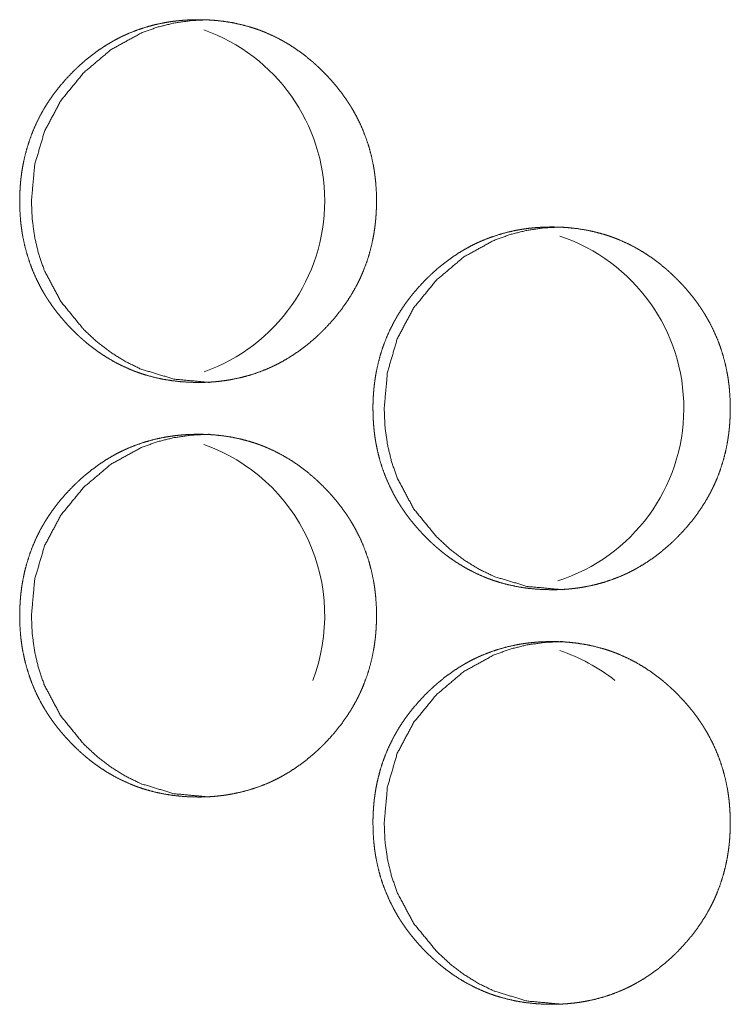
# Model space of a CAD drawing. Units: inches. Extents: x 106 to 340, y 21 to 240.
# Drawn here: x 184 to 184, y 93 to 94 of the extents above; entities that cross this region are included whole.
import ezdxf

# ---------------------------------------------------------------- set-up
doc = ezdxf.new("R2010")
doc.units = ezdxf.units.IN
doc.header["$MEASUREMENT"] = 0
doc.layers.add('1', color=7, linetype='Continuous')

msp = doc.modelspace()

# ---------------------------------------------------------------- linework, layer by layer
at = {"layer": '1', "color": 18, "linetype": 'Continuous', "lineweight": 18}
for centre, start, end in [((183.84433, 93.8153), 289.55812, 70.52625), ((184.11716, 93.65782), 287.78625, 71.60062), ((183.84433, 93.50034), 339.02437, 70.52625), ((184.11716, 93.34286), 51.69938, 71.60062)]:
    msp.add_arc(centre, 0.1378, start, end, dxfattribs=at)
for points, knots in [([(183.88593, 93.67737), (183.87925, 93.67752), (183.87261, 93.67796), (183.86602, 93.67871), (183.85948, 93.67977), (183.853, 93.68117), (183.84658, 93.6829), (183.84339, 93.6839), (183.84021, 93.68498), (183.83982, 93.68513), (183.83942, 93.68527), (183.83903, 93.68541), (183.83864, 93.68556), (183.83784, 93.68586), (183.83706, 93.68616), (183.8355, 93.68678), (183.83395, 93.68742), (183.82787, 93.69017), (183.82196, 93.69322), (183.81623, 93.69658), (183.81067, 93.70024), (183.80795, 93.70218), (183.80528, 93.70419), (183.80263, 93.70627), (183.80004, 93.70843), (183.79973, 93.7087), (183.79908, 93.70925), (183.79877, 93.70953), (183.79813, 93.71008), (183.79749, 93.71064), (183.79624, 93.71177), (183.795, 93.71291), (183.79257, 93.71524), (183.79019, 93.71761), (183.78786, 93.72003), (183.78558, 93.72249), (183.78336, 93.72501), (183.78119, 93.72757), (183.77909, 93.73018), (183.77704, 93.73285), (183.77504, 93.73558), (183.77312, 93.73836), (183.77218, 93.73976), (183.77125, 93.74119), (183.7708, 93.7419), (183.77036, 93.74263), (183.7699, 93.74335), (183.76946, 93.74407), (183.76774, 93.74699), (183.76611, 93.74995), (183.76308, 93.75596), (183.76038, 93.7621), (183.758, 93.76836), (183.75595, 93.77475), (183.75422, 93.78128), (183.75282, 93.78793), (183.75274, 93.78834), (183.75266, 93.78877), (183.7526, 93.78919), (183.75252, 93.78961), (183.75237, 93.79045), (183.75223, 93.79129), (183.75174, 93.79466), (183.75132, 93.79804), (183.75098, 93.80141), (183.75054, 93.80817), (183.7504, 93.81493), (183.75043, 93.81832), (183.75054, 93.82171), (183.75072, 93.8251), (183.75097, 93.82849), (183.75112, 93.83018), (183.75129, 93.83188), (183.75135, 93.83231), (183.7514, 93.83274), (183.75145, 93.83316), (183.75149, 93.83358), (183.75161, 93.83443), (183.75171, 93.83528), (183.75219, 93.83864), (183.75276, 93.84197), (183.75413, 93.84858), (183.75584, 93.85507), (183.75786, 93.86147), (183.7602, 93.86776), (183.7629, 93.87394), (183.76592, 93.88002), (183.76612, 93.88039), (183.76632, 93.88076), (183.76653, 93.88114), (183.76672, 93.88151), (183.76756, 93.883), (183.7684, 93.88447), (183.76926, 93.88593), (183.77103, 93.8888), (183.77288, 93.89162), (183.7748, 93.89439), (183.77676, 93.89711), (183.77879, 93.89978), (183.7809, 93.9024), (183.78528, 93.9075), (183.78989, 93.9124), (183.79107, 93.9136), (183.79228, 93.91479), (183.79288, 93.91538), (183.79319, 93.91567), (183.79349, 93.91597), (183.79411, 93.91655), (183.79472, 93.91713), (183.7972, 93.9194), (183.79974, 93.92161), (183.80493, 93.92583), (183.81029, 93.92977), (183.81584, 93.93345), (183.82158, 93.93684), (183.82452, 93.93843), (183.8275, 93.93994), (183.82903, 93.94066), (183.83093, 93.94155), (183.83132, 93.94171), (183.8317, 93.94189), (183.83286, 93.94239), (183.83364, 93.94272), (183.83987, 93.94517), (183.84619, 93.94726), (183.8526, 93.94902), (183.85907, 93.95044), (183.86234, 93.95102), (183.86562, 93.95153), (183.86892, 93.95196), (183.87224, 93.95231), (183.87392, 93.95246), (183.87601, 93.95262), (183.87642, 93.95265), (183.87685, 93.95267), (183.87727, 93.9527), (183.8781, 93.95274), (183.87895, 93.95278), (183.8823, 93.95291), (183.88566, 93.95296), (183.8865, 93.95296), (183.88692, 93.95296), (183.88734, 93.95295), (183.88818, 93.95294), (183.88901, 93.95293), (183.89068, 93.95289), (183.89236, 93.95283), (183.89568, 93.95266), (183.899, 93.95241), (183.9056, 93.95168), (183.91215, 93.95063), (183.91864, 93.94924), (183.92508, 93.94752), (183.92827, 93.94652), (183.93145, 93.94543), (183.93185, 93.94529), (183.93224, 93.94515), (183.93265, 93.945), (183.93304, 93.94485), (183.93383, 93.94456), (183.93618, 93.94364), (183.93773, 93.943), (183.94382, 93.94025), (183.94973, 93.93719), (183.95547, 93.93382), (183.96105, 93.93016), (183.96645, 93.92621), (183.9717, 93.92196), (183.97235, 93.92142), (183.97266, 93.92114), (183.97299, 93.92086), (183.97362, 93.9203), (183.97425, 93.91974), (183.97551, 93.91862), (183.97675, 93.91747), (183.9792, 93.91515), (183.98158, 93.91278), (183.98391, 93.91036), (183.9862, 93.9079), (183.98843, 93.90538), (183.9906, 93.90281), (183.99271, 93.9002), (183.99477, 93.89753), (183.99676, 93.89481), (183.9987, 93.89203), (183.99964, 93.89061), (184.00056, 93.88919), (184.00103, 93.88847), (184.00125, 93.88811), (184.00148, 93.88775), (184.00193, 93.88703), (184.00237, 93.8863), (184.00409, 93.88337), (184.00573, 93.88043), (184.00877, 93.87442), (184.01148, 93.86828), (184.01386, 93.86201), (184.01592, 93.85561), (184.01765, 93.84908), (184.01907, 93.84242), (184.01915, 93.84199), (184.01921, 93.84157), (184.01929, 93.84115), (184.01937, 93.84073), (184.01951, 93.83989), (184.0199, 93.83736), (184.02015, 93.83567), (184.02056, 93.8323), (184.0209, 93.82892), (184.02135, 93.82216), (184.02149, 93.81539), (184.02145, 93.812), (184.02135, 93.80861), (184.02118, 93.80521), (184.02092, 93.80181), (184.02076, 93.80011), (184.02068, 93.79927), (184.02063, 93.79884), (184.02059, 93.79841), (184.0204, 93.79671), (184.02017, 93.79503), (184.01968, 93.79166), (184.01912, 93.78832), (184.01774, 93.78171), (184.01605, 93.77522), (184.01401, 93.76881), (184.01166, 93.76252), (184.01034, 93.75941), (184.00896, 93.75632), (184.00823, 93.75479), (184.0071, 93.75251), (184.00651, 93.75138), (184.00632, 93.75099), (184.00611, 93.75061), (184.00592, 93.75024), (184.00257, 93.74433), (183.99894, 93.73864), (183.99504, 93.73315), (183.9909, 93.72785), (183.9865, 93.72276), (183.98188, 93.71785), (183.98128, 93.71724), (183.98068, 93.71664), (183.98038, 93.71635), (183.97978, 93.71575), (183.97947, 93.71546), (183.97826, 93.71428), (183.97702, 93.71312), (183.97454, 93.71085), (183.972, 93.70864), (183.9668, 93.70442), (183.96142, 93.70047), (183.95586, 93.69679), (183.95011, 93.6934), (183.94717, 93.69181), (183.94416, 93.6903), (183.94265, 93.68957), (183.94111, 93.68886), (183.94073, 93.68869), (183.94034, 93.68851), (183.93995, 93.68834), (183.93957, 93.68817), (183.93879, 93.68783), (183.93803, 93.68751), (183.93179, 93.68507), (183.92546, 93.68298), (183.91905, 93.68123), (183.91257, 93.67982), (183.90929, 93.67923), (183.90601, 93.67873), (183.90269, 93.67831), (183.89937, 93.67796), (183.89852, 93.67789), (183.89727, 93.6778), (183.89644, 93.67773), (183.89601, 93.6777), (183.89433, 93.6776), (183.89266, 93.67752), (183.89098, 93.67745), (183.88929, 93.6774), (183.88845, 93.67739), (183.88719, 93.67737), (183.88657, 93.67737), (183.88624, 93.67737), (183.88609, 93.67737), (183.88598, 93.67737), (183.88593, 93.67737)], [0, 0, 0.007768, 0.015505, 0.023215, 0.030915, 0.038626, 0.046355, 0.050241, 0.054145, 0.054629, 0.055127, 0.05561, 0.056097, 0.057081, 0.058056, 0.06001, 0.061958, 0.069716, 0.077455, 0.085176, 0.092914, 0.0968, 0.100681, 0.104594, 0.108513, 0.108995, 0.109984, 0.110472, 0.111453, 0.11244, 0.114402, 0.116357, 0.12027, 0.124177, 0.128085, 0.131984, 0.135884, 0.139793, 0.143686, 0.147604, 0.151525, 0.155458, 0.157423, 0.159398, 0.160385, 0.16137, 0.162364, 0.163349, 0.167291, 0.171214, 0.179041, 0.186836, 0.194626, 0.20243, 0.210277, 0.218176, 0.218669, 0.219169, 0.219667, 0.22016, 0.221158, 0.222148, 0.226111, 0.230062, 0.234002, 0.241876, 0.249742, 0.253678, 0.257623, 0.261573, 0.265527, 0.267503, 0.269488, 0.269984, 0.270487, 0.270983, 0.271477, 0.27247, 0.273462, 0.277407, 0.281347, 0.289185, 0.296995, 0.304789, 0.312592, 0.320436, 0.328323, 0.328818, 0.329312, 0.329807, 0.330301, 0.33228, 0.334254, 0.336222, 0.340144, 0.34407, 0.347981, 0.351884, 0.355784, 0.359692, 0.367502, 0.375331, 0.37729, 0.379265, 0.380239, 0.380737, 0.381224, 0.382209, 0.383189, 0.387105, 0.391017, 0.398786, 0.406528, 0.414266, 0.422015, 0.425903, 0.429789, 0.43175, 0.434188, 0.434683, 0.435167, 0.436635, 0.437622, 0.445412, 0.453145, 0.460869, 0.468571, 0.472431, 0.476292, 0.480169, 0.484051, 0.486011, 0.48844, 0.488926, 0.489426, 0.489911, 0.490882, 0.491867, 0.49576, 0.499666, 0.50065, 0.501134, 0.501619, 0.502603, 0.503572, 0.50551, 0.507464, 0.51133, 0.515201, 0.522923, 0.530635, 0.538344, 0.546102, 0.549987, 0.553891, 0.554389, 0.554873, 0.555371, 0.555857, 0.556841, 0.559768, 0.561716, 0.569491, 0.577229, 0.584968, 0.592723, 0.600506, 0.608353, 0.609341, 0.609829, 0.610323, 0.61131, 0.612286, 0.614253, 0.616213, 0.620133, 0.62404, 0.627948, 0.631857, 0.635766, 0.639676, 0.643584, 0.647502, 0.651423, 0.655364, 0.657336, 0.659311, 0.660306, 0.660802, 0.661292, 0.662285, 0.663277, 0.667219, 0.671143, 0.678969, 0.68677, 0.694568, 0.702384, 0.710238, 0.718155, 0.718655, 0.719153, 0.719646, 0.720146, 0.721137, 0.724116, 0.726097, 0.730048, 0.733996, 0.741869, 0.749751, 0.753687, 0.757632, 0.761588, 0.765551, 0.767535, 0.768523, 0.769026, 0.76952, 0.771509, 0.773486, 0.777441, 0.781378, 0.789227, 0.797033, 0.804846, 0.812662, 0.816583, 0.820513, 0.822483, 0.825448, 0.826931, 0.827432, 0.827934, 0.828421, 0.836319, 0.844174, 0.851997, 0.85981, 0.86764, 0.875479, 0.876469, 0.877454, 0.877941, 0.878926, 0.879424, 0.881388, 0.883359, 0.887275, 0.891186, 0.898967, 0.906726, 0.914476, 0.922243, 0.926131, 0.930048, 0.931994, 0.933962, 0.934446, 0.934944, 0.935439, 0.93592, 0.93691, 0.93788, 0.945667, 0.953415, 0.961134, 0.96885, 0.972725, 0.976584, 0.980476, 0.984357, 0.985344, 0.986802, 0.987774, 0.988274, 0.990231, 0.992171, 0.994125, 0.996094, 0.997063, 0.998532, 0.999258, 0.999637, 0.999818, 0.999939, 1, 1]), ([(183.89467, 93.67737), (183.86762, 93.67989), (183.84266, 93.68745), (183.83097, 93.69312), (183.81978, 93.70005), (183.80913, 93.70822), (183.79898, 93.71768), (183.78161, 93.73895), (183.76921, 93.76228), (183.76486, 93.77472), (183.76178, 93.78768), (183.75993, 93.80114), (183.75931, 93.81514), (183.7618, 93.84268), (183.76924, 93.8681), (183.78163, 93.89142), (183.79895, 93.91261), (183.81976, 93.93022), (183.84263, 93.94281), (183.85485, 93.94723), (183.86758, 93.95039), (183.88085, 93.9523), (183.89461, 93.95296)], [0, 0, 0.063275, 0.124032, 0.154306, 0.184955, 0.216237, 0.24856, 0.312533, 0.374085, 0.404788, 0.435815, 0.467474, 0.500113, 0.56453, 0.626237, 0.687762, 0.751517, 0.815011, 0.875846, 0.906105, 0.936673, 0.967901, 1, 1]), ([(184.15451, 93.51989), (184.14782, 93.52003), (184.14116, 93.52048), (184.13456, 93.52123), (184.12803, 93.52229), (184.12153, 93.52369), (184.1151, 93.52542), (184.11191, 93.52642), (184.10873, 93.5275), (184.10832, 93.52765), (184.10754, 93.52793), (184.10714, 93.52808), (184.10636, 93.52837), (184.10556, 93.52868), (184.104, 93.5293), (184.10245, 93.52994), (184.09636, 93.53268), (184.09045, 93.53574), (184.0847, 93.5391), (184.07913, 93.54276), (184.07641, 93.5447), (184.07374, 93.54671), (184.0711, 93.54879), (184.06849, 93.55095), (184.06818, 93.55122), (184.06753, 93.55177), (184.06722, 93.55205), (184.06594, 93.55317), (184.06469, 93.55429), (184.06345, 93.55543), (184.06101, 93.55776), (184.05862, 93.56013), (184.05629, 93.56255), (184.05401, 93.56501), (184.05179, 93.56753), (184.04963, 93.57009), (184.0475, 93.5727), (184.04546, 93.57537), (184.04347, 93.57809), (184.04154, 93.58087), (184.04059, 93.58228), (184.03967, 93.58371), (184.03921, 93.58442), (184.03877, 93.58515), (184.03831, 93.58587), (184.03787, 93.58659), (184.03615, 93.58951), (184.03451, 93.59247), (184.03148, 93.59848), (184.02878, 93.60462), (184.0264, 93.61088), (184.02434, 93.61727), (184.02261, 93.6238), (184.0212, 93.63044), (184.02112, 93.63087), (184.02105, 93.63128), (184.02098, 93.63171), (184.0209, 93.63212), (184.02076, 93.63297), (184.02062, 93.63381), (184.02036, 93.6355), (184.02012, 93.63718), (184.0197, 93.64056), (184.01937, 93.64393), (184.01892, 93.65069), (184.01878, 93.65745), (184.01881, 93.66084), (184.01892, 93.66423), (184.01909, 93.66762), (184.01935, 93.67101), (184.01951, 93.6727), (184.01968, 93.6744), (184.01973, 93.67483), (184.01978, 93.67526), (184.01982, 93.67568), (184.01998, 93.67695), (184.0201, 93.6778), (184.02058, 93.68115), (184.02115, 93.68449), (184.02253, 93.6911), (184.02422, 93.69759), (184.02624, 93.70399), (184.0286, 93.71028), (184.03129, 93.71646), (184.03433, 93.72253), (184.03452, 93.72291), (184.03473, 93.72328), (184.03493, 93.72365), (184.03513, 93.72403), (184.03597, 93.72552), (184.03681, 93.72699), (184.03767, 93.72845), (184.03944, 93.73132), (184.04129, 93.73414), (184.04321, 93.73691), (184.04519, 93.73963), (184.04722, 93.7423), (184.04933, 93.74492), (184.0537, 93.75002), (184.05832, 93.75492), (184.05952, 93.75612), (184.06072, 93.75731), (184.06102, 93.75761), (184.06133, 93.7579), (184.06163, 93.75819), (184.06194, 93.75849), (184.06256, 93.75907), (184.06317, 93.75965), (184.06566, 93.76192), (184.06819, 93.76413), (184.07339, 93.76835), (184.07875, 93.77229), (184.08431, 93.77597), (184.09006, 93.77936), (184.09301, 93.78095), (184.09601, 93.78246), (184.09752, 93.78318), (184.09905, 93.78389), (184.09943, 93.78406), (184.09982, 93.78423), (184.1002, 93.78441), (184.10136, 93.78491), (184.10214, 93.78524), (184.10838, 93.78769), (184.1147, 93.78978), (184.12112, 93.79154), (184.12761, 93.79296), (184.13088, 93.79354), (184.13417, 93.79405), (184.13748, 93.79448), (184.14081, 93.79483), (184.14248, 93.79498), (184.14416, 93.79511), (184.14457, 93.79514), (184.14541, 93.79519), (184.14584, 93.79522), (184.14667, 93.79526), (184.14752, 93.7953), (184.15088, 93.79543), (184.15424, 93.79548), (184.15508, 93.79548), (184.1555, 93.79548), (184.15592, 93.79547), (184.15676, 93.79546), (184.1576, 93.79545), (184.15928, 93.79541), (184.16094, 93.79535), (184.16428, 93.79518), (184.1676, 93.79493), (184.17421, 93.7942), (184.18076, 93.79315), (184.18727, 93.79176), (184.19372, 93.79003), (184.19692, 93.78904), (184.2001, 93.78795), (184.2005, 93.78781), (184.20089, 93.78767), (184.20129, 93.78752), (184.20168, 93.78737), (184.20248, 93.78708), (184.20326, 93.78678), (184.20482, 93.78616), (184.20638, 93.78552), (184.21248, 93.78277), (184.2184, 93.77971), (184.22416, 93.77634), (184.22973, 93.77268), (184.23515, 93.76873), (184.2404, 93.76448), (184.24105, 93.76393), (184.24137, 93.76365), (184.24168, 93.76338), (184.24296, 93.76226), (184.24421, 93.76114), (184.24546, 93.75999), (184.24791, 93.75767), (184.25029, 93.7553), (184.25263, 93.75288), (184.25493, 93.75042), (184.25715, 93.7479), (184.25933, 93.74533), (184.26145, 93.74272), (184.26351, 93.74005), (184.2655, 93.73733), (184.26744, 93.73455), (184.26838, 93.73313), (184.26931, 93.73171), (184.26954, 93.73135), (184.26977, 93.73099), (184.26999, 93.73063), (184.27023, 93.73027), (184.27067, 93.72955), (184.27111, 93.72882), (184.27284, 93.72589), (184.27448, 93.72294), (184.27752, 93.71694), (184.28023, 93.7108), (184.28262, 93.70453), (184.28468, 93.69813), (184.28641, 93.6916), (184.28783, 93.68494), (184.28799, 93.68409), (184.28806, 93.68367), (184.28813, 93.68325), (184.28827, 93.68241), (184.28842, 93.68156), (184.28868, 93.67988), (184.28891, 93.67819), (184.28933, 93.67482), (184.28967, 93.67144), (184.29011, 93.66468), (184.29026, 93.65791), (184.29023, 93.65452), (184.29012, 93.65113), (184.28994, 93.64773), (184.28969, 93.64433), (184.28954, 93.64263), (184.28948, 93.64221), (184.28944, 93.64179), (184.28941, 93.64136), (184.28935, 93.64093), (184.28916, 93.63923), (184.28895, 93.63755), (184.28845, 93.63418), (184.28788, 93.63084), (184.2865, 93.62423), (184.28481, 93.61774), (184.28278, 93.61133), (184.28041, 93.60503), (184.27911, 93.60193), (184.27771, 93.59884), (184.27698, 93.59731), (184.27585, 93.59503), (184.27546, 93.59427), (184.27507, 93.59352), (184.27486, 93.59314), (184.27467, 93.59276), (184.27131, 93.58685), (184.26767, 93.58115), (184.26378, 93.57567), (184.25963, 93.57037), (184.25523, 93.56528), (184.25059, 93.56037), (184.24999, 93.55976), (184.24939, 93.55916), (184.24909, 93.55887), (184.24849, 93.55827), (184.24818, 93.55798), (184.24697, 93.5568), (184.24573, 93.55564), (184.24323, 93.55337), (184.24071, 93.55116), (184.2355, 93.54694), (184.23011, 93.54299), (184.22455, 93.53931), (184.21878, 93.53592), (184.21582, 93.53433), (184.21283, 93.53281), (184.21131, 93.53209), (184.20977, 93.53138), (184.20938, 93.53121), (184.209, 93.53103), (184.20861, 93.53086), (184.20823, 93.53069), (184.20745, 93.53035), (184.20668, 93.53003), (184.20043, 93.52759), (184.19409, 93.5255), (184.18769, 93.52375), (184.18119, 93.52234), (184.17791, 93.52175), (184.17461, 93.52125), (184.17129, 93.52083), (184.16796, 93.52049), (184.16713, 93.52041), (184.16628, 93.52035), (184.16545, 93.52028), (184.16503, 93.52025), (184.1646, 93.52022), (184.16292, 93.52012), (184.16124, 93.52003), (184.15956, 93.51997), (184.15788, 93.51992), (184.15619, 93.5199), (184.15577, 93.51989), (184.15515, 93.51989), (184.15482, 93.51989), (184.15467, 93.51989), (184.15456, 93.51989), (184.15451, 93.51989)], [0, 0, 0.007777, 0.015525, 0.023243, 0.030938, 0.038658, 0.046397, 0.05028, 0.054181, 0.054679, 0.055646, 0.056146, 0.057115, 0.058104, 0.060056, 0.062003, 0.069769, 0.077503, 0.085232, 0.092977, 0.09686, 0.100738, 0.104648, 0.108575, 0.109058, 0.110046, 0.110533, 0.112506, 0.11446, 0.116414, 0.120336, 0.12424, 0.128145, 0.132042, 0.135948, 0.139845, 0.143754, 0.14766, 0.151578, 0.155508, 0.15748, 0.159454, 0.160441, 0.161425, 0.162418, 0.163402, 0.167342, 0.17127, 0.17909, 0.18688, 0.194665, 0.202468, 0.210309, 0.218203, 0.218703, 0.219195, 0.219693, 0.220185, 0.221182, 0.222172, 0.224154, 0.226132, 0.23008, 0.234018, 0.241886, 0.249746, 0.253679, 0.257623, 0.261568, 0.26552, 0.267495, 0.269479, 0.269975, 0.270478, 0.270971, 0.272457, 0.27345, 0.277393, 0.28133, 0.289165, 0.296966, 0.304755, 0.312557, 0.320396, 0.328284, 0.328771, 0.329272, 0.329759, 0.33026, 0.332238, 0.33421, 0.336177, 0.340096, 0.344019, 0.347928, 0.351837, 0.355734, 0.359639, 0.367444, 0.375277, 0.377245, 0.379208, 0.379695, 0.380193, 0.380679, 0.381177, 0.382161, 0.38314, 0.387054, 0.390963, 0.398738, 0.406474, 0.41422, 0.421964, 0.425862, 0.429759, 0.431704, 0.433671, 0.434155, 0.434649, 0.435133, 0.4366, 0.437586, 0.44537, 0.453113, 0.460845, 0.468557, 0.472415, 0.476287, 0.480162, 0.484056, 0.486, 0.487957, 0.488442, 0.489412, 0.489913, 0.490882, 0.491866, 0.495772, 0.499675, 0.500659, 0.501143, 0.501627, 0.50261, 0.503578, 0.50553, 0.507468, 0.511346, 0.515214, 0.522945, 0.530653, 0.538386, 0.546138, 0.550035, 0.553936, 0.554434, 0.554917, 0.555415, 0.555901, 0.556884, 0.557856, 0.559809, 0.56177, 0.569539, 0.577285, 0.585031, 0.592781, 0.600571, 0.608412, 0.6094, 0.609899, 0.610381, 0.612353, 0.614308, 0.616278, 0.620195, 0.624099, 0.628015, 0.631921, 0.635828, 0.639735, 0.643649, 0.647565, 0.651483, 0.655421, 0.657391, 0.659374, 0.659863, 0.66036, 0.660856, 0.661353, 0.662337, 0.663328, 0.667276, 0.671197, 0.679017, 0.686813, 0.694611, 0.702421, 0.710269, 0.718181, 0.719181, 0.719673, 0.720171, 0.72116, 0.722158, 0.72414, 0.726118, 0.730065, 0.734011, 0.741879, 0.749755, 0.753688, 0.757631, 0.761585, 0.765543, 0.767526, 0.768021, 0.768515, 0.769016, 0.769512, 0.771499, 0.773473, 0.777425, 0.781362, 0.789205, 0.797005, 0.804813, 0.812628, 0.816541, 0.820474, 0.822443, 0.825407, 0.826394, 0.827382, 0.827883, 0.828377, 0.836276, 0.844126, 0.851944, 0.85976, 0.867585, 0.875428, 0.876418, 0.877402, 0.877889, 0.878873, 0.879371, 0.881334, 0.883303, 0.887228, 0.891125, 0.898912, 0.906677, 0.914422, 0.922197, 0.926095, 0.929995, 0.931954, 0.93392, 0.934418, 0.934902, 0.935397, 0.935877, 0.936867, 0.937836, 0.945631, 0.953388, 0.961102, 0.968827, 0.9727, 0.976571, 0.98046, 0.984352, 0.985325, 0.986311, 0.987282, 0.987767, 0.988267, 0.990223, 0.992177, 0.99413, 0.996082, 0.998048, 0.998533, 0.999259, 0.999637, 0.999818, 0.999939, 1, 1]), ([(184.16287, 93.51989), (184.1358, 93.52241), (184.1108, 93.52997), (184.09909, 93.53564), (184.08788, 93.54257), (184.07722, 93.55074), (184.06705, 93.5602), (184.04965, 93.58147), (184.03723, 93.6048), (184.0329, 93.61724), (184.0298, 93.6302), (184.02793, 93.64366), (184.02732, 93.65766), (184.02982, 93.6852), (184.03727, 93.71062), (184.04968, 93.73394), (184.06702, 93.75513), (184.08786, 93.77274), (184.11077, 93.78533), (184.12301, 93.78975), (184.13576, 93.79291), (184.14905, 93.79482), (184.16283, 93.79548)], [0, 0, 0.063291, 0.124092, 0.154372, 0.18505, 0.216334, 0.248656, 0.312623, 0.37416, 0.404831, 0.435843, 0.467484, 0.5001, 0.564474, 0.626145, 0.687641, 0.75139, 0.814886, 0.875757, 0.906052, 0.936628, 0.967893, 1, 1]), ([(183.88593, 93.36241), (183.87925, 93.36255), (183.87261, 93.363), (183.86602, 93.36375), (183.85948, 93.36481), (183.853, 93.36621), (183.84658, 93.36794), (183.84339, 93.36893), (183.84021, 93.37002), (183.83982, 93.37017), (183.83942, 93.37031), (183.83903, 93.37045), (183.83864, 93.3706), (183.83784, 93.37089), (183.83706, 93.3712), (183.8355, 93.37182), (183.83395, 93.37246), (183.82787, 93.3752), (183.82196, 93.37826), (183.81623, 93.38162), (183.81067, 93.38528), (183.80795, 93.38722), (183.80528, 93.38923), (183.80263, 93.39131), (183.80004, 93.39347), (183.79973, 93.39374), (183.79908, 93.39429), (183.79877, 93.39457), (183.79749, 93.39569), (183.79624, 93.39681), (183.795, 93.39796), (183.79257, 93.40028), (183.79019, 93.40265), (183.78786, 93.40507), (183.78558, 93.40753), (183.78336, 93.41005), (183.78119, 93.41261), (183.77909, 93.41522), (183.77704, 93.41789), (183.77504, 93.42061), (183.77312, 93.42339), (183.77218, 93.4248), (183.77125, 93.42623), (183.7708, 93.42694), (183.77036, 93.42767), (183.7699, 93.42839), (183.76946, 93.42911), (183.76774, 93.43203), (183.76611, 93.43499), (183.76308, 93.441), (183.76038, 93.44714), (183.758, 93.4534), (183.75595, 93.45979), (183.75422, 93.46632), (183.75282, 93.47296), (183.75274, 93.47339), (183.75266, 93.4738), (183.7526, 93.47423), (183.75252, 93.47464), (183.75237, 93.47549), (183.75223, 93.47633), (183.75174, 93.4797), (183.75132, 93.48308), (183.75098, 93.48645), (183.75054, 93.49321), (183.7504, 93.49997), (183.75043, 93.50336), (183.75054, 93.50675), (183.75072, 93.51014), (183.75097, 93.51353), (183.75112, 93.51522), (183.75129, 93.51692), (183.75135, 93.51735), (183.7514, 93.51778), (183.75145, 93.5182), (183.75149, 93.51862), (183.75161, 93.51947), (183.75171, 93.52031), (183.75219, 93.52367), (183.75276, 93.52701), (183.75413, 93.53362), (183.75584, 93.54011), (183.75786, 93.54651), (183.7602, 93.5528), (183.7629, 93.55898), (183.76592, 93.56505), (183.76612, 93.56543), (183.76632, 93.5658), (183.76653, 93.56617), (183.76672, 93.56655), (183.76756, 93.56804), (183.7684, 93.56951), (183.76926, 93.57097), (183.77103, 93.57384), (183.77288, 93.57666), (183.7748, 93.57943), (183.77676, 93.58215), (183.77879, 93.58482), (183.7809, 93.58744), (183.78528, 93.59253), (183.78989, 93.59744), (183.79107, 93.59864), (183.79228, 93.59983), (183.79288, 93.60042), (183.79319, 93.60071), (183.79349, 93.601), (183.79411, 93.60159), (183.79472, 93.60217), (183.7972, 93.60444), (183.79974, 93.60665), (183.80493, 93.61087), (183.81029, 93.61481), (183.81584, 93.61849), (183.82158, 93.62188), (183.82452, 93.62347), (183.8275, 93.62498), (183.82903, 93.6257), (183.83093, 93.62658), (183.83132, 93.62675), (183.8317, 93.62693), (183.83286, 93.62743), (183.83364, 93.62776), (183.83987, 93.63021), (183.84619, 93.6323), (183.8526, 93.63406), (183.85907, 93.63548), (183.86234, 93.63606), (183.86562, 93.63657), (183.86892, 93.637), (183.87224, 93.63735), (183.87392, 93.6375), (183.87559, 93.63763), (183.87601, 93.63766), (183.87642, 93.63768), (183.87685, 93.63771), (183.87727, 93.63774), (183.8781, 93.63778), (183.87895, 93.63782), (183.8823, 93.63794), (183.88566, 93.638), (183.8865, 93.638), (183.88692, 93.638), (183.88734, 93.63799), (183.88818, 93.63798), (183.88901, 93.63797), (183.89068, 93.63793), (183.89236, 93.63787), (183.89568, 93.6377), (183.899, 93.63745), (183.9056, 93.63672), (183.91215, 93.63567), (183.91864, 93.63428), (183.92508, 93.63255), (183.92827, 93.63156), (183.93145, 93.63047), (183.93185, 93.63033), (183.93224, 93.63018), (183.93265, 93.63004), (183.93304, 93.62989), (183.93383, 93.6296), (183.93461, 93.6293), (183.93618, 93.62868), (183.93773, 93.62804), (183.94382, 93.62529), (183.94973, 93.62223), (183.95547, 93.61886), (183.96105, 93.6152), (183.96645, 93.61125), (183.9717, 93.607), (183.97235, 93.60645), (183.97266, 93.60617), (183.97299, 93.6059), (183.97362, 93.60534), (183.97425, 93.60478), (183.97551, 93.60365), (183.97675, 93.60251), (183.9792, 93.60019), (183.98158, 93.59782), (183.98391, 93.5954), (183.9862, 93.59294), (183.98843, 93.59042), (183.9906, 93.58785), (183.99271, 93.58524), (183.99477, 93.58257), (183.99676, 93.57985), (183.9987, 93.57707), (183.99964, 93.57565), (184.00056, 93.57423), (184.00103, 93.57351), (184.00125, 93.57315), (184.00148, 93.57279), (184.00193, 93.57207), (184.00237, 93.57134), (184.00409, 93.56842), (184.00573, 93.56546), (184.00877, 93.55946), (184.01148, 93.55332), (184.01386, 93.54705), (184.01592, 93.54065), (184.01765, 93.53412), (184.01907, 93.52746), (184.01915, 93.52703), (184.01921, 93.52661), (184.01929, 93.52619), (184.01937, 93.52577), (184.01951, 93.52493), (184.0199, 93.5224), (184.02015, 93.52071), (184.02056, 93.51734), (184.0209, 93.51396), (184.02135, 93.5072), (184.02149, 93.50043), (184.02145, 93.49704), (184.02135, 93.49365), (184.02118, 93.49025), (184.02092, 93.48685), (184.02076, 93.48515), (184.02068, 93.48431), (184.02063, 93.48388), (184.02059, 93.48345), (184.0204, 93.48175), (184.02017, 93.48007), (184.01968, 93.4767), (184.01912, 93.47336), (184.01774, 93.46676), (184.01605, 93.46026), (184.01401, 93.45385), (184.01166, 93.44755), (184.01034, 93.44445), (184.00896, 93.44136), (184.00823, 93.43983), (184.0071, 93.43755), (184.00651, 93.43642), (184.00632, 93.43604), (184.00611, 93.43566), (184.00592, 93.43528), (184.00257, 93.42937), (183.99894, 93.42367), (183.99504, 93.41819), (183.9909, 93.41289), (183.9865, 93.4078), (183.98188, 93.40289), (183.98128, 93.40228), (183.98068, 93.40168), (183.98038, 93.40139), (183.97978, 93.40079), (183.97947, 93.4005), (183.97826, 93.39932), (183.97702, 93.39816), (183.97454, 93.39589), (183.972, 93.39368), (183.9668, 93.38946), (183.96142, 93.38551), (183.95586, 93.38183), (183.95011, 93.37844), (183.94717, 93.37685), (183.94416, 93.37533), (183.94265, 93.37461), (183.94111, 93.3739), (183.94073, 93.37373), (183.94034, 93.37355), (183.93995, 93.37338), (183.93957, 93.37321), (183.93879, 93.37287), (183.93803, 93.37255), (183.93179, 93.37011), (183.92546, 93.36802), (183.91905, 93.36627), (183.91257, 93.36486), (183.90929, 93.36427), (183.90601, 93.36377), (183.90269, 93.36335), (183.89937, 93.36301), (183.89852, 93.36293), (183.89727, 93.36283), (183.89644, 93.36277), (183.89601, 93.36274), (183.89433, 93.36264), (183.89266, 93.36255), (183.89098, 93.36249), (183.88929, 93.36244), (183.88845, 93.36243), (183.88719, 93.36241), (183.88657, 93.36241), (183.88624, 93.36241), (183.88609, 93.36241), (183.88598, 93.36241), (183.88593, 93.36241)], [0, 0, 0.007768, 0.015505, 0.023215, 0.030915, 0.038626, 0.046355, 0.050241, 0.054145, 0.054629, 0.055127, 0.05561, 0.056097, 0.057081, 0.058056, 0.06001, 0.061958, 0.069716, 0.077455, 0.085176, 0.092914, 0.0968, 0.100686, 0.104594, 0.108512, 0.108995, 0.109984, 0.110471, 0.112445, 0.114401, 0.116362, 0.12027, 0.124177, 0.128085, 0.131984, 0.135883, 0.139793, 0.143686, 0.147604, 0.151525, 0.155457, 0.157422, 0.159398, 0.160385, 0.16137, 0.162363, 0.163349, 0.167291, 0.171214, 0.17904, 0.186836, 0.194626, 0.20243, 0.210277, 0.218176, 0.218676, 0.219169, 0.219667, 0.22016, 0.221158, 0.222148, 0.226111, 0.230062, 0.234002, 0.241876, 0.249742, 0.253678, 0.257623, 0.261572, 0.265526, 0.267503, 0.269488, 0.269984, 0.270487, 0.270983, 0.271477, 0.27247, 0.273462, 0.277407, 0.281347, 0.289185, 0.296995, 0.304789, 0.312592, 0.320436, 0.328323, 0.328818, 0.329312, 0.329807, 0.330301, 0.33228, 0.334254, 0.336222, 0.340143, 0.344069, 0.347981, 0.351884, 0.355784, 0.359692, 0.367502, 0.375331, 0.37729, 0.379265, 0.380239, 0.380737, 0.381224, 0.382209, 0.383189, 0.387105, 0.391016, 0.398785, 0.406527, 0.414265, 0.422015, 0.425903, 0.429789, 0.43175, 0.434188, 0.434683, 0.435167, 0.436635, 0.437622, 0.445411, 0.453145, 0.460868, 0.468571, 0.472431, 0.476291, 0.480169, 0.484051, 0.486011, 0.487954, 0.48844, 0.488926, 0.489426, 0.489911, 0.490882, 0.491867, 0.49576, 0.499666, 0.50065, 0.501134, 0.501619, 0.502603, 0.503572, 0.50551, 0.507464, 0.51133, 0.515201, 0.522922, 0.530635, 0.538344, 0.546102, 0.549987, 0.553891, 0.554389, 0.554873, 0.555371, 0.555857, 0.556841, 0.557814, 0.559768, 0.561716, 0.569491, 0.577229, 0.584968, 0.592723, 0.600506, 0.608353, 0.609341, 0.609829, 0.610323, 0.61131, 0.612286, 0.614253, 0.616214, 0.620133, 0.62404, 0.627948, 0.631857, 0.635766, 0.639676, 0.643584, 0.647502, 0.651423, 0.655364, 0.657336, 0.659311, 0.660306, 0.660802, 0.661292, 0.662285, 0.663277, 0.667213, 0.671143, 0.678969, 0.68677, 0.694568, 0.702384, 0.710238, 0.718155, 0.718655, 0.719153, 0.719646, 0.720146, 0.721137, 0.724116, 0.726097, 0.730048, 0.733996, 0.74187, 0.749751, 0.753687, 0.757632, 0.761588, 0.765551, 0.767535, 0.768523, 0.769026, 0.76952, 0.771509, 0.773486, 0.777441, 0.781378, 0.789219, 0.797033, 0.804846, 0.812662, 0.816583, 0.820513, 0.822483, 0.825449, 0.826931, 0.827426, 0.827927, 0.828421, 0.836319, 0.844174, 0.851997, 0.85981, 0.86764, 0.875479, 0.876469, 0.877454, 0.877941, 0.878926, 0.879424, 0.881388, 0.883359, 0.887275, 0.891186, 0.898967, 0.906726, 0.914477, 0.922243, 0.926131, 0.930048, 0.931994, 0.933962, 0.934446, 0.934944, 0.935439, 0.93592, 0.93691, 0.93788, 0.945667, 0.953415, 0.961134, 0.96885, 0.972725, 0.976584, 0.980476, 0.984356, 0.985344, 0.986802, 0.987774, 0.988274, 0.990231, 0.992171, 0.994125, 0.996094, 0.997063, 0.998532, 0.999258, 0.999637, 0.999818, 0.999939, 1, 1]), ([(183.89467, 93.36241), (183.86762, 93.36493), (183.84266, 93.37249), (183.83097, 93.37816), (183.81978, 93.38509), (183.80913, 93.39326), (183.79898, 93.40272), (183.78161, 93.42399), (183.76921, 93.44732), (183.76486, 93.45976), (183.76178, 93.47272), (183.75993, 93.48618), (183.75931, 93.50018), (183.7618, 93.52772), (183.76924, 93.55314), (183.78163, 93.57646), (183.79895, 93.59765), (183.81976, 93.61526), (183.84263, 93.62785), (183.85485, 93.63227), (183.86758, 93.63543), (183.88085, 93.63734), (183.89461, 93.638)], [0, 0, 0.063275, 0.124032, 0.154306, 0.184955, 0.216237, 0.24856, 0.312533, 0.374085, 0.404788, 0.435815, 0.467474, 0.500113, 0.56453, 0.626237, 0.687762, 0.751517, 0.815011, 0.875846, 0.906105, 0.936673, 0.967901, 1, 1]), ([(184.15451, 93.20493), (184.14782, 93.20507), (184.14116, 93.20552), (184.13456, 93.20627), (184.12803, 93.20733), (184.12153, 93.20873), (184.1151, 93.21046), (184.11191, 93.21145), (184.10873, 93.21254), (184.10832, 93.21268), (184.10754, 93.21297), (184.10714, 93.21312), (184.10636, 93.21341), (184.10556, 93.21372), (184.104, 93.21434), (184.10245, 93.21498), (184.09636, 93.21772), (184.09045, 93.22078), (184.0847, 93.22414), (184.07913, 93.2278), (184.07641, 93.22974), (184.07374, 93.23175), (184.0711, 93.23383), (184.06849, 93.23599), (184.06818, 93.23626), (184.06753, 93.23681), (184.06722, 93.23709), (184.06594, 93.23821), (184.06469, 93.23933), (184.06345, 93.24048), (184.06101, 93.2428), (184.05862, 93.24517), (184.05629, 93.24759), (184.05401, 93.25005), (184.05179, 93.25257), (184.04963, 93.25513), (184.0475, 93.25774), (184.04546, 93.26041), (184.04347, 93.26313), (184.04154, 93.26591), (184.04059, 93.26732), (184.03967, 93.26875), (184.03921, 93.26946), (184.03877, 93.27018), (184.03831, 93.27091), (184.03787, 93.27163), (184.03615, 93.27455), (184.03451, 93.27751), (184.03148, 93.28352), (184.02878, 93.28966), (184.0264, 93.29592), (184.02434, 93.30231), (184.02261, 93.30884), (184.0212, 93.31548), (184.02112, 93.31591), (184.02105, 93.31632), (184.02098, 93.31675), (184.0209, 93.31716), (184.02076, 93.31801), (184.02062, 93.31885), (184.02036, 93.32054), (184.02012, 93.32222), (184.0197, 93.32559), (184.01937, 93.32897), (184.01892, 93.33572), (184.01878, 93.34249), (184.01881, 93.34588), (184.01892, 93.34927), (184.01909, 93.35266), (184.01935, 93.35605), (184.01951, 93.35774), (184.01968, 93.35944), (184.01973, 93.35987), (184.01978, 93.3603), (184.01982, 93.36072), (184.01998, 93.36199), (184.0201, 93.36283), (184.02058, 93.36619), (184.02115, 93.36953), (184.02253, 93.37614), (184.02422, 93.38263), (184.02624, 93.38903), (184.0286, 93.39531), (184.03129, 93.4015), (184.03433, 93.40757), (184.03452, 93.40794), (184.03473, 93.40832), (184.03493, 93.4087), (184.03555, 93.40981), (184.03597, 93.41056), (184.03681, 93.41203), (184.03767, 93.41349), (184.03944, 93.41636), (184.04129, 93.41918), (184.04321, 93.42195), (184.04519, 93.42467), (184.04722, 93.42734), (184.04933, 93.42996), (184.0537, 93.43505), (184.05832, 93.43996), (184.05952, 93.44116), (184.06072, 93.44235), (184.06102, 93.44265), (184.06133, 93.44294), (184.06163, 93.44323), (184.06194, 93.44352), (184.06256, 93.44411), (184.06317, 93.44469), (184.06566, 93.44696), (184.06819, 93.44917), (184.07339, 93.45339), (184.07875, 93.45733), (184.08431, 93.46101), (184.09006, 93.4644), (184.09301, 93.46599), (184.09601, 93.4675), (184.09752, 93.46822), (184.09905, 93.46893), (184.09943, 93.4691), (184.09982, 93.46927), (184.1002, 93.46945), (184.10136, 93.46995), (184.10214, 93.47028), (184.10838, 93.47273), (184.1147, 93.47482), (184.12112, 93.47658), (184.12761, 93.478), (184.13088, 93.47858), (184.13417, 93.47909), (184.13748, 93.47952), (184.14081, 93.47987), (184.14248, 93.48002), (184.14416, 93.48015), (184.14457, 93.48018), (184.14541, 93.48023), (184.14584, 93.48026), (184.14752, 93.48035), (184.15088, 93.48046), (184.15424, 93.48052), (184.15508, 93.48052), (184.1555, 93.48052), (184.15592, 93.48051), (184.15676, 93.4805), (184.1576, 93.48049), (184.15928, 93.48045), (184.16094, 93.48039), (184.16428, 93.48022), (184.1676, 93.47997), (184.17421, 93.47924), (184.18076, 93.47819), (184.18727, 93.4768), (184.19372, 93.47507), (184.19692, 93.47408), (184.2001, 93.47299), (184.2005, 93.47285), (184.20089, 93.4727), (184.20129, 93.47256), (184.20168, 93.47241), (184.20248, 93.47212), (184.20326, 93.47182), (184.20482, 93.4712), (184.20638, 93.47056), (184.21248, 93.46781), (184.2184, 93.46475), (184.22416, 93.46138), (184.22973, 93.45772), (184.23515, 93.45377), (184.2404, 93.44952), (184.24105, 93.44897), (184.24137, 93.44869), (184.24168, 93.44842), (184.24296, 93.4473), (184.24421, 93.44617), (184.24546, 93.44503), (184.24791, 93.44271), (184.25029, 93.44034), (184.25263, 93.43792), (184.25493, 93.43546), (184.25715, 93.43294), (184.25933, 93.43037), (184.26145, 93.42776), (184.26351, 93.42509), (184.2655, 93.42237), (184.26744, 93.41959), (184.26838, 93.41817), (184.26931, 93.41675), (184.26954, 93.41639), (184.26977, 93.41603), (184.26999, 93.41567), (184.27023, 93.41531), (184.27067, 93.41459), (184.27111, 93.41386), (184.27284, 93.41094), (184.27448, 93.40798), (184.27752, 93.40197), (184.28023, 93.39584), (184.28262, 93.38957), (184.28468, 93.38317), (184.28641, 93.37664), (184.28783, 93.36998), (184.28799, 93.36913), (184.28806, 93.36871), (184.28813, 93.36829), (184.28827, 93.36745), (184.28842, 93.3666), (184.28868, 93.36492), (184.28891, 93.36323), (184.28933, 93.35986), (184.28967, 93.35648), (184.29011, 93.34972), (184.29026, 93.34294), (184.29023, 93.33956), (184.29012, 93.33617), (184.28994, 93.33277), (184.28969, 93.32937), (184.28954, 93.32767), (184.28948, 93.32725), (184.28944, 93.32683), (184.28941, 93.3264), (184.28935, 93.32597), (184.28916, 93.32427), (184.28895, 93.32259), (184.28845, 93.31922), (184.28788, 93.31588), (184.2865, 93.30928), (184.28481, 93.30278), (184.28278, 93.29637), (184.28041, 93.29007), (184.27911, 93.28697), (184.27771, 93.28388), (184.27698, 93.28235), (184.27585, 93.28007), (184.27526, 93.27893), (184.27507, 93.27856), (184.27486, 93.27818), (184.27467, 93.2778), (184.27131, 93.27189), (184.26767, 93.26619), (184.26378, 93.26071), (184.25963, 93.25541), (184.25523, 93.25031), (184.25059, 93.24541), (184.24999, 93.2448), (184.24939, 93.2442), (184.24909, 93.24391), (184.24849, 93.24331), (184.24818, 93.24302), (184.24697, 93.24184), (184.24573, 93.24068), (184.24323, 93.23841), (184.24071, 93.2362), (184.2355, 93.23198), (184.23011, 93.22803), (184.22455, 93.22435), (184.21878, 93.22096), (184.21582, 93.21937), (184.21283, 93.21786), (184.21131, 93.21713), (184.20977, 93.21642), (184.20938, 93.21625), (184.209, 93.21607), (184.20861, 93.2159), (184.20823, 93.21573), (184.20745, 93.2154), (184.20668, 93.21507), (184.20043, 93.21263), (184.19409, 93.21054), (184.18769, 93.20879), (184.18119, 93.20738), (184.17791, 93.20679), (184.17461, 93.20629), (184.17129, 93.20587), (184.16796, 93.20553), (184.16713, 93.20545), (184.16628, 93.20539), (184.16545, 93.20532), (184.16503, 93.20529), (184.1646, 93.20526), (184.16292, 93.20516), (184.16124, 93.20507), (184.15956, 93.20501), (184.15788, 93.20496), (184.15619, 93.20494), (184.15577, 93.20493), (184.15515, 93.20493), (184.15482, 93.20493), (184.15467, 93.20493), (184.15456, 93.20493), (184.15451, 93.20493)], [0, 0, 0.007777, 0.015525, 0.023243, 0.030938, 0.038658, 0.046397, 0.05028, 0.054181, 0.054679, 0.055646, 0.056146, 0.057115, 0.058104, 0.060056, 0.062003, 0.069769, 0.077503, 0.085232, 0.092977, 0.09686, 0.100743, 0.104648, 0.108575, 0.109058, 0.110046, 0.110533, 0.112505, 0.11446, 0.116419, 0.120336, 0.12424, 0.128145, 0.132047, 0.135948, 0.139845, 0.143754, 0.14766, 0.151578, 0.155508, 0.15748, 0.159454, 0.16044, 0.161425, 0.162418, 0.163402, 0.167342, 0.171269, 0.17909, 0.18688, 0.194665, 0.202468, 0.210309, 0.218202, 0.218702, 0.219195, 0.219692, 0.220185, 0.221182, 0.222172, 0.224154, 0.226132, 0.23008, 0.234017, 0.241885, 0.249746, 0.253687, 0.257622, 0.261568, 0.26552, 0.267495, 0.269479, 0.269974, 0.270477, 0.270971, 0.272457, 0.27345, 0.277393, 0.281329, 0.289165, 0.296966, 0.304754, 0.312557, 0.320395, 0.328284, 0.328771, 0.329272, 0.329766, 0.331249, 0.332238, 0.33421, 0.336177, 0.340096, 0.344019, 0.347927, 0.351837, 0.355734, 0.359639, 0.367444, 0.375277, 0.377245, 0.379208, 0.379695, 0.380193, 0.380679, 0.381177, 0.382161, 0.38314, 0.387054, 0.390963, 0.398738, 0.406474, 0.414219, 0.421964, 0.425862, 0.429759, 0.431704, 0.433671, 0.434155, 0.434649, 0.435133, 0.4366, 0.437586, 0.44537, 0.453113, 0.460845, 0.468557, 0.472415, 0.476287, 0.480162, 0.484056, 0.486, 0.487957, 0.488442, 0.489412, 0.489912, 0.491867, 0.495772, 0.499675, 0.500659, 0.501143, 0.501627, 0.50261, 0.503579, 0.505531, 0.507468, 0.511346, 0.515214, 0.522946, 0.530653, 0.538386, 0.546138, 0.550035, 0.553936, 0.554434, 0.554917, 0.555415, 0.555901, 0.556884, 0.557856, 0.559809, 0.56177, 0.569539, 0.577286, 0.585031, 0.592781, 0.600571, 0.608412, 0.6094, 0.609899, 0.610381, 0.612353, 0.614308, 0.616278, 0.620195, 0.624099, 0.628015, 0.631921, 0.635828, 0.639735, 0.643649, 0.647565, 0.651483, 0.655422, 0.657391, 0.659374, 0.659863, 0.66036, 0.660856, 0.661353, 0.662337, 0.663328, 0.667269, 0.671197, 0.679017, 0.686813, 0.694611, 0.702421, 0.710269, 0.718181, 0.719181, 0.719673, 0.720171, 0.721161, 0.722158, 0.72414, 0.726118, 0.730066, 0.734011, 0.741879, 0.749755, 0.753688, 0.757631, 0.761585, 0.765544, 0.767526, 0.768021, 0.768515, 0.769016, 0.769512, 0.771499, 0.773473, 0.777425, 0.781362, 0.789198, 0.797006, 0.804813, 0.812629, 0.816541, 0.820475, 0.822444, 0.825407, 0.826888, 0.827382, 0.827883, 0.828377, 0.836277, 0.844126, 0.851944, 0.859761, 0.867585, 0.875429, 0.876418, 0.877402, 0.877889, 0.878873, 0.879371, 0.881334, 0.883303, 0.887223, 0.891125, 0.898912, 0.906677, 0.914422, 0.922197, 0.926095, 0.929992, 0.931954, 0.93392, 0.934418, 0.934902, 0.935397, 0.935877, 0.936864, 0.937836, 0.945631, 0.953388, 0.961102, 0.968827, 0.9727, 0.976571, 0.98046, 0.984352, 0.985325, 0.986311, 0.987282, 0.987767, 0.988267, 0.990223, 0.992177, 0.99413, 0.996082, 0.998048, 0.998533, 0.999259, 0.999637, 0.999818, 0.999939, 1, 1]), ([(184.16287, 93.20493), (184.1358, 93.20745), (184.1108, 93.21501), (184.09909, 93.22068), (184.08788, 93.22761), (184.07722, 93.23578), (184.06705, 93.24524), (184.04965, 93.26651), (184.03723, 93.28984), (184.0329, 93.30228), (184.0298, 93.31524), (184.02793, 93.3287), (184.02732, 93.3427), (184.02982, 93.37024), (184.03727, 93.39566), (184.04968, 93.41898), (184.06702, 93.44017), (184.08786, 93.45778), (184.11077, 93.47037), (184.12301, 93.47479), (184.13576, 93.47795), (184.14905, 93.47986), (184.16283, 93.48052)], [0, 0, 0.063291, 0.124092, 0.154372, 0.18505, 0.216334, 0.248656, 0.312623, 0.37416, 0.404831, 0.435843, 0.467484, 0.5001, 0.564474, 0.626145, 0.687641, 0.75139, 0.814886, 0.875757, 0.906052, 0.936628, 0.967893, 1, 1])]:
    msp.add_open_spline(points, degree=1, knots=knots, dxfattribs=at)

doc.saveas('drawing.dxf')
